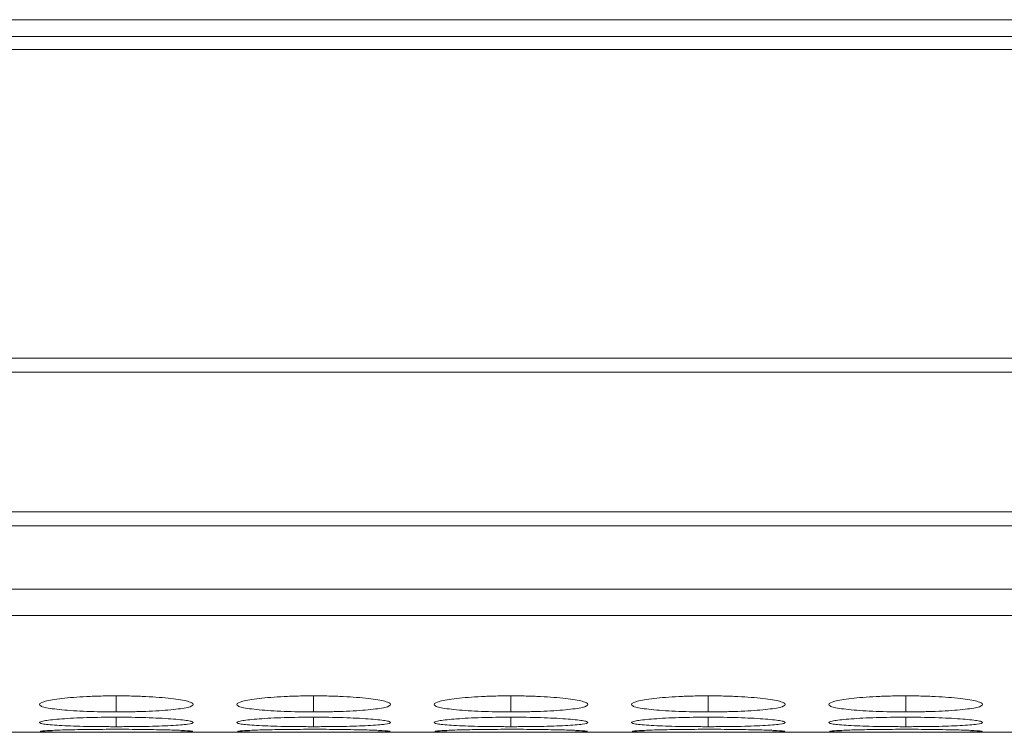
# Model space of a CAD drawing. Units: millimetres. Extents: x 482 to 20086, y 2577 to 12871.
# Drawn here: x 2031 to 2069, y 4595 to 4623 of the extents above; entities that cross this region are included whole.
import ezdxf

# ---------------------------------------------------------------- set-up
doc = ezdxf.new("R2010")
doc.units = ezdxf.units.MM
doc.layers.add('Flowair1', color=7, linetype='Continuous')

msp = doc.modelspace()

# ---------------------------------------------------------------- linework, layer by layer
at = {"layer": 'Flowair1', "color": 7, "linetype": 'Continuous', "lineweight": 15}
for p, q in [((984.831, 4623.094), (2982.831, 4623.094)), ((2318.331, 4622.439), (1974.331, 4622.439)), ((1974.331, 4621.925), (2318.331, 4621.925)), ((2318.331, 4609.879), (1974.331, 4609.879)), ((1974.331, 4609.336), (2318.331, 4609.336)), ((2318.331, 4603.882), (1974.331, 4603.882)), ((1974.331, 4603.344), (2318.331, 4603.344)), ((1974.331, 4600.864), (2318.331, 4600.864)), ((1974.331, 4599.837), (2318.331, 4599.837)), ((1991.797, 4595.284), (2300.86, 4595.284))]:
    msp.add_line(p, q, dxfattribs=at)
at = {"layer": 'Flowair1', "color": 8, "linetype": 'Continuous', "lineweight": 15}
for p, q in [((2034.681, 4596.707), (2034.681, 4596.082)), ((2042.381, 4596.707), (2042.381, 4596.082)), ((2050.081, 4596.707), (2050.081, 4596.082)), ((2057.781, 4596.707), (2057.781, 4596.082)), ((2065.481, 4596.707), (2065.481, 4596.082)), ((2034.681, 4595.875), (2034.681, 4595.504)), ((2042.381, 4595.875), (2042.381, 4595.504)), ((2050.081, 4595.875), (2050.081, 4595.504)), ((2057.781, 4595.875), (2057.781, 4595.504)), ((2065.481, 4595.875), (2065.481, 4595.504))]:
    msp.add_line(p, q, dxfattribs=at)
at = {"layer": 'Flowair1', "color": 7, "linetype": 'Continuous', "lineweight": 15}
for points, knots in [([(2034.681, 4596.707), (2034.482, 4596.707), (2034.287, 4596.705), (2033.902, 4596.696), (2033.711, 4596.69), (2033.347, 4596.672), (2033.175, 4596.661), (2032.851, 4596.635), (2032.697, 4596.62), (2032.422, 4596.588), (2032.299, 4596.571), (2032.082, 4596.534), (2031.99, 4596.514), (2031.766, 4596.455), (2031.684, 4596.413), (2031.679, 4596.352), (2031.696, 4596.331), (2031.769, 4596.292), (2031.825, 4596.273), (2031.975, 4596.238), (2032.071, 4596.221), (2032.293, 4596.19), (2032.419, 4596.176), (2032.699, 4596.149), (2032.851, 4596.138), (2033.174, 4596.117), (2033.347, 4596.109), (2033.712, 4596.095), (2033.9, 4596.09), (2034.284, 4596.084), (2034.483, 4596.082), (2034.681, 4596.082)], [0, 0, 0, 0, 0.0625, 0.0625, 0.125, 0.125, 0.1875, 0.1875, 0.25, 0.25, 0.3125, 0.3125, 0.375, 0.375, 0.5, 0.5, 0.5625, 0.5625, 0.625, 0.625, 0.6875, 0.6875, 0.75, 0.75, 0.8125, 0.8125, 0.875, 0.875, 0.9375, 0.9375, 1, 1, 1, 1]), ([(2034.681, 4596.082), (2034.88, 4596.082), (2035.075, 4596.084), (2035.46, 4596.09), (2035.652, 4596.095), (2036.016, 4596.109), (2036.187, 4596.117), (2036.511, 4596.138), (2036.664, 4596.15), (2036.942, 4596.176), (2037.068, 4596.19), (2037.292, 4596.221), (2037.387, 4596.238), (2037.609, 4596.291), (2037.68, 4596.331), (2037.681, 4596.392), (2037.664, 4596.413), (2037.593, 4596.455), (2037.539, 4596.475), (2037.388, 4596.515), (2037.292, 4596.534), (2037.07, 4596.571), (2036.945, 4596.588), (2036.527, 4596.636), (2036.2, 4596.662), (2035.651, 4596.689), (2035.463, 4596.696), (2035.078, 4596.705), (2034.879, 4596.707), (2034.681, 4596.707)], [0, 0, 0, 0, 0.0625, 0.0625, 0.125, 0.125, 0.1875, 0.1875, 0.25, 0.25, 0.3125, 0.3125, 0.375, 0.375, 0.5, 0.5, 0.5625, 0.5625, 0.625, 0.625, 0.6875, 0.6875, 0.75, 0.75, 0.875, 0.875, 0.9375, 0.9375, 1, 1, 1, 1]), ([(2042.381, 4596.707), (2042.182, 4596.707), (2041.987, 4596.705), (2041.602, 4596.696), (2041.411, 4596.69), (2041.047, 4596.672), (2040.875, 4596.661), (2040.551, 4596.635), (2040.397, 4596.62), (2040.122, 4596.588), (2039.999, 4596.571), (2039.782, 4596.534), (2039.69, 4596.514), (2039.466, 4596.455), (2039.384, 4596.413), (2039.379, 4596.352), (2039.396, 4596.331), (2039.469, 4596.292), (2039.525, 4596.273), (2039.675, 4596.238), (2039.771, 4596.221), (2039.993, 4596.19), (2040.119, 4596.176), (2040.399, 4596.149), (2040.551, 4596.138), (2040.874, 4596.117), (2041.047, 4596.109), (2041.412, 4596.095), (2041.6, 4596.09), (2041.984, 4596.084), (2042.183, 4596.082), (2042.381, 4596.082)], [0, 0, 0, 0, 0.0625, 0.0625, 0.125, 0.125, 0.1875, 0.1875, 0.25, 0.25, 0.3125, 0.3125, 0.375, 0.375, 0.5, 0.5, 0.5625, 0.5625, 0.625, 0.625, 0.6875, 0.6875, 0.75, 0.75, 0.8125, 0.8125, 0.875, 0.875, 0.9375, 0.9375, 1, 1, 1, 1]), ([(2042.381, 4596.082), (2042.58, 4596.082), (2042.775, 4596.084), (2043.16, 4596.09), (2043.352, 4596.095), (2043.716, 4596.109), (2043.887, 4596.117), (2044.211, 4596.138), (2044.364, 4596.15), (2044.642, 4596.176), (2044.768, 4596.19), (2044.992, 4596.221), (2045.087, 4596.238), (2045.309, 4596.291), (2045.38, 4596.331), (2045.381, 4596.392), (2045.364, 4596.413), (2045.293, 4596.455), (2045.239, 4596.475), (2045.088, 4596.515), (2044.992, 4596.534), (2044.77, 4596.571), (2044.645, 4596.588), (2044.227, 4596.636), (2043.9, 4596.662), (2043.351, 4596.689), (2043.163, 4596.696), (2042.778, 4596.705), (2042.579, 4596.707), (2042.381, 4596.707)], [0, 0, 0, 0, 0.0625, 0.0625, 0.125, 0.125, 0.1875, 0.1875, 0.25, 0.25, 0.3125, 0.3125, 0.375, 0.375, 0.5, 0.5, 0.5625, 0.5625, 0.625, 0.625, 0.6875, 0.6875, 0.75, 0.75, 0.875, 0.875, 0.9375, 0.9375, 1, 1, 1, 1]), ([(2050.081, 4596.707), (2049.882, 4596.707), (2049.687, 4596.705), (2049.302, 4596.696), (2049.111, 4596.69), (2048.747, 4596.672), (2048.575, 4596.661), (2048.251, 4596.635), (2048.097, 4596.62), (2047.822, 4596.588), (2047.699, 4596.571), (2047.482, 4596.534), (2047.39, 4596.514), (2047.166, 4596.455), (2047.084, 4596.413), (2047.079, 4596.352), (2047.096, 4596.331), (2047.169, 4596.292), (2047.225, 4596.273), (2047.375, 4596.238), (2047.471, 4596.221), (2047.693, 4596.19), (2047.819, 4596.176), (2048.099, 4596.149), (2048.251, 4596.138), (2048.574, 4596.117), (2048.747, 4596.109), (2049.112, 4596.095), (2049.3, 4596.09), (2049.684, 4596.084), (2049.883, 4596.082), (2050.081, 4596.082)], [0, 0, 0, 0, 0.0625, 0.0625, 0.125, 0.125, 0.1875, 0.1875, 0.25, 0.25, 0.3125, 0.3125, 0.375, 0.375, 0.5, 0.5, 0.5625, 0.5625, 0.625, 0.625, 0.6875, 0.6875, 0.75, 0.75, 0.8125, 0.8125, 0.875, 0.875, 0.9375, 0.9375, 1, 1, 1, 1]), ([(2050.081, 4596.082), (2050.28, 4596.082), (2050.475, 4596.084), (2050.86, 4596.09), (2051.052, 4596.095), (2051.416, 4596.109), (2051.587, 4596.117), (2051.911, 4596.138), (2052.064, 4596.15), (2052.342, 4596.176), (2052.468, 4596.19), (2052.692, 4596.221), (2052.787, 4596.238), (2053.009, 4596.291), (2053.08, 4596.331), (2053.081, 4596.392), (2053.064, 4596.413), (2052.993, 4596.455), (2052.939, 4596.475), (2052.788, 4596.515), (2052.692, 4596.534), (2052.47, 4596.571), (2052.345, 4596.588), (2051.927, 4596.636), (2051.6, 4596.662), (2051.051, 4596.689), (2050.863, 4596.696), (2050.478, 4596.705), (2050.279, 4596.707), (2050.081, 4596.707)], [0, 0, 0, 0, 0.0625, 0.0625, 0.125, 0.125, 0.1875, 0.1875, 0.25, 0.25, 0.3125, 0.3125, 0.375, 0.375, 0.5, 0.5, 0.5625, 0.5625, 0.625, 0.625, 0.6875, 0.6875, 0.75, 0.75, 0.875, 0.875, 0.9375, 0.9375, 1, 1, 1, 1]), ([(2057.781, 4596.707), (2057.582, 4596.707), (2057.387, 4596.705), (2057.002, 4596.696), (2056.811, 4596.69), (2056.447, 4596.672), (2056.275, 4596.661), (2055.951, 4596.635), (2055.797, 4596.62), (2055.522, 4596.588), (2055.399, 4596.571), (2055.182, 4596.534), (2055.09, 4596.514), (2054.866, 4596.455), (2054.784, 4596.413), (2054.779, 4596.352), (2054.796, 4596.331), (2054.869, 4596.292), (2054.925, 4596.273), (2055.075, 4596.238), (2055.171, 4596.221), (2055.393, 4596.19), (2055.519, 4596.176), (2055.799, 4596.149), (2055.951, 4596.138), (2056.274, 4596.117), (2056.447, 4596.109), (2056.812, 4596.095), (2057, 4596.09), (2057.384, 4596.084), (2057.583, 4596.082), (2057.781, 4596.082)], [0, 0, 0, 0, 0.0625, 0.0625, 0.125, 0.125, 0.1875, 0.1875, 0.25, 0.25, 0.3125, 0.3125, 0.375, 0.375, 0.5, 0.5, 0.5625, 0.5625, 0.625, 0.625, 0.6875, 0.6875, 0.75, 0.75, 0.8125, 0.8125, 0.875, 0.875, 0.9375, 0.9375, 1, 1, 1, 1]), ([(2057.781, 4596.082), (2057.98, 4596.082), (2058.175, 4596.084), (2058.56, 4596.09), (2058.752, 4596.095), (2059.116, 4596.109), (2059.287, 4596.117), (2059.611, 4596.138), (2059.764, 4596.15), (2060.042, 4596.176), (2060.168, 4596.19), (2060.392, 4596.221), (2060.487, 4596.238), (2060.709, 4596.291), (2060.78, 4596.331), (2060.781, 4596.392), (2060.764, 4596.413), (2060.693, 4596.455), (2060.639, 4596.475), (2060.488, 4596.515), (2060.392, 4596.534), (2060.17, 4596.571), (2060.045, 4596.588), (2059.627, 4596.636), (2059.3, 4596.662), (2058.751, 4596.689), (2058.563, 4596.696), (2058.178, 4596.705), (2057.979, 4596.707), (2057.781, 4596.707)], [0, 0, 0, 0, 0.0625, 0.0625, 0.125, 0.125, 0.1875, 0.1875, 0.25, 0.25, 0.3125, 0.3125, 0.375, 0.375, 0.5, 0.5, 0.5625, 0.5625, 0.625, 0.625, 0.6875, 0.6875, 0.75, 0.75, 0.875, 0.875, 0.9375, 0.9375, 1, 1, 1, 1]), ([(2065.481, 4596.707), (2065.282, 4596.707), (2065.087, 4596.705), (2064.702, 4596.696), (2064.511, 4596.69), (2064.147, 4596.672), (2063.975, 4596.661), (2063.651, 4596.635), (2063.497, 4596.62), (2063.222, 4596.588), (2063.099, 4596.571), (2062.882, 4596.534), (2062.79, 4596.514), (2062.566, 4596.455), (2062.484, 4596.413), (2062.479, 4596.352), (2062.496, 4596.331), (2062.569, 4596.292), (2062.625, 4596.273), (2062.775, 4596.238), (2062.871, 4596.221), (2063.093, 4596.19), (2063.219, 4596.176), (2063.499, 4596.149), (2063.651, 4596.138), (2063.974, 4596.117), (2064.147, 4596.109), (2064.512, 4596.095), (2064.7, 4596.09), (2065.084, 4596.084), (2065.283, 4596.082), (2065.481, 4596.082)], [0, 0, 0, 0, 0.0625, 0.0625, 0.125, 0.125, 0.1875, 0.1875, 0.25, 0.25, 0.3125, 0.3125, 0.375, 0.375, 0.5, 0.5, 0.5625, 0.5625, 0.625, 0.625, 0.6875, 0.6875, 0.75, 0.75, 0.8125, 0.8125, 0.875, 0.875, 0.9375, 0.9375, 1, 1, 1, 1]), ([(2065.481, 4596.082), (2065.68, 4596.082), (2065.875, 4596.084), (2066.26, 4596.09), (2066.452, 4596.095), (2066.816, 4596.109), (2066.987, 4596.117), (2067.311, 4596.138), (2067.464, 4596.15), (2067.742, 4596.176), (2067.868, 4596.19), (2068.092, 4596.221), (2068.187, 4596.238), (2068.409, 4596.291), (2068.48, 4596.331), (2068.481, 4596.392), (2068.464, 4596.413), (2068.393, 4596.455), (2068.339, 4596.475), (2068.188, 4596.515), (2068.092, 4596.534), (2067.87, 4596.571), (2067.745, 4596.588), (2067.327, 4596.636), (2067, 4596.662), (2066.451, 4596.689), (2066.263, 4596.696), (2065.878, 4596.705), (2065.679, 4596.707), (2065.481, 4596.707)], [0, 0, 0, 0, 0.0625, 0.0625, 0.125, 0.125, 0.1875, 0.1875, 0.25, 0.25, 0.3125, 0.3125, 0.375, 0.375, 0.5, 0.5, 0.5625, 0.5625, 0.625, 0.625, 0.6875, 0.6875, 0.75, 0.75, 0.875, 0.875, 0.9375, 0.9375, 1, 1, 1, 1]), ([(2034.681, 4595.875), (2034.482, 4595.875), (2034.287, 4595.873), (2033.902, 4595.868), (2033.711, 4595.864), (2033.347, 4595.852), (2033.175, 4595.845), (2032.851, 4595.829), (2032.697, 4595.819), (2032.422, 4595.799), (2032.299, 4595.788), (2032.082, 4595.765), (2031.99, 4595.753), (2031.766, 4595.716), (2031.684, 4595.691), (2031.679, 4595.654), (2031.696, 4595.643), (2031.769, 4595.62), (2031.825, 4595.609), (2031.975, 4595.589), (2032.071, 4595.579), (2032.293, 4595.562), (2032.419, 4595.554), (2032.699, 4595.54), (2032.851, 4595.533), (2033.174, 4595.522), (2033.347, 4595.518), (2033.712, 4595.51), (2033.9, 4595.508), (2034.284, 4595.505), (2034.483, 4595.504), (2034.681, 4595.504)], [0, 0, 0, 0, 0.0625, 0.0625, 0.125, 0.125, 0.1875, 0.1875, 0.25, 0.25, 0.3125, 0.3125, 0.375, 0.375, 0.5, 0.5, 0.5625, 0.5625, 0.625, 0.625, 0.6875, 0.6875, 0.75, 0.75, 0.8125, 0.8125, 0.875, 0.875, 0.9375, 0.9375, 1, 1, 1, 1]), ([(2034.681, 4595.504), (2034.88, 4595.504), (2035.075, 4595.505), (2035.46, 4595.508), (2035.652, 4595.511), (2036.016, 4595.518), (2036.187, 4595.522), (2036.511, 4595.533), (2036.664, 4595.54), (2036.942, 4595.554), (2037.068, 4595.562), (2037.292, 4595.579), (2037.387, 4595.589), (2037.609, 4595.619), (2037.68, 4595.642), (2037.681, 4595.679), (2037.664, 4595.691), (2037.593, 4595.716), (2037.539, 4595.729), (2037.388, 4595.753), (2037.292, 4595.765), (2037.07, 4595.788), (2036.945, 4595.799), (2036.527, 4595.829), (2036.2, 4595.846), (2035.651, 4595.863), (2035.463, 4595.867), (2035.078, 4595.873), (2034.879, 4595.875), (2034.681, 4595.875)], [0, 0, 0, 0, 0.0625, 0.0625, 0.125, 0.125, 0.1875, 0.1875, 0.25, 0.25, 0.3125, 0.3125, 0.375, 0.375, 0.5, 0.5, 0.5625, 0.5625, 0.625, 0.625, 0.6875, 0.6875, 0.75, 0.75, 0.875, 0.875, 0.9375, 0.9375, 1, 1, 1, 1]), ([(2042.381, 4595.875), (2042.182, 4595.875), (2041.987, 4595.873), (2041.602, 4595.868), (2041.411, 4595.864), (2041.047, 4595.852), (2040.875, 4595.845), (2040.551, 4595.829), (2040.397, 4595.819), (2040.122, 4595.799), (2039.999, 4595.788), (2039.782, 4595.765), (2039.69, 4595.753), (2039.466, 4595.716), (2039.384, 4595.691), (2039.379, 4595.654), (2039.396, 4595.643), (2039.469, 4595.62), (2039.525, 4595.609), (2039.675, 4595.589), (2039.771, 4595.579), (2039.993, 4595.562), (2040.119, 4595.554), (2040.399, 4595.54), (2040.551, 4595.533), (2040.874, 4595.522), (2041.047, 4595.518), (2041.412, 4595.51), (2041.6, 4595.508), (2041.984, 4595.505), (2042.183, 4595.504), (2042.381, 4595.504)], [0, 0, 0, 0, 0.0625, 0.0625, 0.125, 0.125, 0.1875, 0.1875, 0.25, 0.25, 0.3125, 0.3125, 0.375, 0.375, 0.5, 0.5, 0.5625, 0.5625, 0.625, 0.625, 0.6875, 0.6875, 0.75, 0.75, 0.8125, 0.8125, 0.875, 0.875, 0.9375, 0.9375, 1, 1, 1, 1]), ([(2042.381, 4595.504), (2042.58, 4595.504), (2042.775, 4595.505), (2043.16, 4595.508), (2043.352, 4595.511), (2043.716, 4595.518), (2043.887, 4595.522), (2044.211, 4595.533), (2044.364, 4595.54), (2044.642, 4595.554), (2044.768, 4595.562), (2044.992, 4595.579), (2045.087, 4595.589), (2045.309, 4595.619), (2045.38, 4595.642), (2045.381, 4595.679), (2045.364, 4595.691), (2045.293, 4595.716), (2045.239, 4595.729), (2045.088, 4595.753), (2044.992, 4595.765), (2044.77, 4595.788), (2044.645, 4595.799), (2044.227, 4595.829), (2043.9, 4595.846), (2043.351, 4595.863), (2043.163, 4595.867), (2042.778, 4595.873), (2042.579, 4595.875), (2042.381, 4595.875)], [0, 0, 0, 0, 0.0625, 0.0625, 0.125, 0.125, 0.1875, 0.1875, 0.25, 0.25, 0.3125, 0.3125, 0.375, 0.375, 0.5, 0.5, 0.5625, 0.5625, 0.625, 0.625, 0.6875, 0.6875, 0.75, 0.75, 0.875, 0.875, 0.9375, 0.9375, 1, 1, 1, 1]), ([(2050.081, 4595.875), (2049.882, 4595.875), (2049.687, 4595.873), (2049.302, 4595.868), (2049.111, 4595.864), (2048.747, 4595.852), (2048.575, 4595.845), (2048.251, 4595.829), (2048.097, 4595.819), (2047.822, 4595.799), (2047.699, 4595.788), (2047.482, 4595.765), (2047.39, 4595.753), (2047.166, 4595.716), (2047.084, 4595.691), (2047.079, 4595.654), (2047.096, 4595.643), (2047.169, 4595.62), (2047.225, 4595.609), (2047.375, 4595.589), (2047.471, 4595.579), (2047.693, 4595.562), (2047.819, 4595.554), (2048.099, 4595.54), (2048.251, 4595.533), (2048.574, 4595.522), (2048.747, 4595.518), (2049.112, 4595.51), (2049.3, 4595.508), (2049.684, 4595.505), (2049.883, 4595.504), (2050.081, 4595.504)], [0, 0, 0, 0, 0.0625, 0.0625, 0.125, 0.125, 0.1875, 0.1875, 0.25, 0.25, 0.3125, 0.3125, 0.375, 0.375, 0.5, 0.5, 0.5625, 0.5625, 0.625, 0.625, 0.6875, 0.6875, 0.75, 0.75, 0.8125, 0.8125, 0.875, 0.875, 0.9375, 0.9375, 1, 1, 1, 1]), ([(2050.081, 4595.504), (2050.28, 4595.504), (2050.475, 4595.505), (2050.86, 4595.508), (2051.052, 4595.511), (2051.416, 4595.518), (2051.587, 4595.522), (2051.911, 4595.533), (2052.064, 4595.54), (2052.342, 4595.554), (2052.468, 4595.562), (2052.692, 4595.579), (2052.787, 4595.589), (2053.009, 4595.619), (2053.08, 4595.642), (2053.081, 4595.679), (2053.064, 4595.691), (2052.993, 4595.716), (2052.939, 4595.729), (2052.788, 4595.753), (2052.692, 4595.765), (2052.47, 4595.788), (2052.345, 4595.799), (2051.927, 4595.829), (2051.6, 4595.846), (2051.051, 4595.863), (2050.863, 4595.867), (2050.478, 4595.873), (2050.279, 4595.875), (2050.081, 4595.875)], [0, 0, 0, 0, 0.0625, 0.0625, 0.125, 0.125, 0.1875, 0.1875, 0.25, 0.25, 0.3125, 0.3125, 0.375, 0.375, 0.5, 0.5, 0.5625, 0.5625, 0.625, 0.625, 0.6875, 0.6875, 0.75, 0.75, 0.875, 0.875, 0.9375, 0.9375, 1, 1, 1, 1]), ([(2057.781, 4595.875), (2057.582, 4595.875), (2057.387, 4595.873), (2057.002, 4595.868), (2056.811, 4595.864), (2056.447, 4595.852), (2056.275, 4595.845), (2055.951, 4595.829), (2055.797, 4595.819), (2055.522, 4595.799), (2055.399, 4595.788), (2055.182, 4595.765), (2055.09, 4595.753), (2054.866, 4595.716), (2054.784, 4595.691), (2054.779, 4595.654), (2054.796, 4595.643), (2054.869, 4595.62), (2054.925, 4595.609), (2055.075, 4595.589), (2055.171, 4595.579), (2055.393, 4595.562), (2055.519, 4595.554), (2055.799, 4595.54), (2055.951, 4595.533), (2056.274, 4595.522), (2056.447, 4595.518), (2056.812, 4595.51), (2057, 4595.508), (2057.384, 4595.505), (2057.583, 4595.504), (2057.781, 4595.504)], [0, 0, 0, 0, 0.0625, 0.0625, 0.125, 0.125, 0.1875, 0.1875, 0.25, 0.25, 0.3125, 0.3125, 0.375, 0.375, 0.5, 0.5, 0.5625, 0.5625, 0.625, 0.625, 0.6875, 0.6875, 0.75, 0.75, 0.8125, 0.8125, 0.875, 0.875, 0.9375, 0.9375, 1, 1, 1, 1]), ([(2057.781, 4595.504), (2057.98, 4595.504), (2058.175, 4595.505), (2058.56, 4595.508), (2058.752, 4595.511), (2059.116, 4595.518), (2059.287, 4595.522), (2059.611, 4595.533), (2059.764, 4595.54), (2060.042, 4595.554), (2060.168, 4595.562), (2060.392, 4595.579), (2060.487, 4595.589), (2060.709, 4595.619), (2060.78, 4595.642), (2060.781, 4595.679), (2060.764, 4595.691), (2060.693, 4595.716), (2060.639, 4595.729), (2060.488, 4595.753), (2060.392, 4595.765), (2060.17, 4595.788), (2060.045, 4595.799), (2059.627, 4595.829), (2059.3, 4595.846), (2058.751, 4595.863), (2058.563, 4595.867), (2058.178, 4595.873), (2057.979, 4595.875), (2057.781, 4595.875)], [0, 0, 0, 0, 0.0625, 0.0625, 0.125, 0.125, 0.1875, 0.1875, 0.25, 0.25, 0.3125, 0.3125, 0.375, 0.375, 0.5, 0.5, 0.5625, 0.5625, 0.625, 0.625, 0.6875, 0.6875, 0.75, 0.75, 0.875, 0.875, 0.9375, 0.9375, 1, 1, 1, 1]), ([(2065.481, 4595.875), (2065.282, 4595.875), (2065.087, 4595.873), (2064.702, 4595.868), (2064.511, 4595.864), (2064.147, 4595.852), (2063.975, 4595.845), (2063.651, 4595.829), (2063.497, 4595.819), (2063.222, 4595.799), (2063.099, 4595.788), (2062.882, 4595.765), (2062.79, 4595.753), (2062.566, 4595.716), (2062.484, 4595.691), (2062.479, 4595.654), (2062.496, 4595.643), (2062.569, 4595.62), (2062.625, 4595.609), (2062.775, 4595.589), (2062.871, 4595.579), (2063.093, 4595.562), (2063.219, 4595.554), (2063.499, 4595.54), (2063.651, 4595.533), (2063.974, 4595.522), (2064.147, 4595.518), (2064.512, 4595.51), (2064.7, 4595.508), (2065.084, 4595.505), (2065.283, 4595.504), (2065.481, 4595.504)], [0, 0, 0, 0, 0.0625, 0.0625, 0.125, 0.125, 0.1875, 0.1875, 0.25, 0.25, 0.3125, 0.3125, 0.375, 0.375, 0.5, 0.5, 0.5625, 0.5625, 0.625, 0.625, 0.6875, 0.6875, 0.75, 0.75, 0.8125, 0.8125, 0.875, 0.875, 0.9375, 0.9375, 1, 1, 1, 1]), ([(2065.481, 4595.504), (2065.68, 4595.504), (2065.875, 4595.505), (2066.26, 4595.508), (2066.452, 4595.511), (2066.816, 4595.518), (2066.987, 4595.522), (2067.311, 4595.533), (2067.464, 4595.54), (2067.742, 4595.554), (2067.868, 4595.562), (2068.092, 4595.579), (2068.187, 4595.589), (2068.409, 4595.619), (2068.48, 4595.642), (2068.481, 4595.679), (2068.464, 4595.691), (2068.393, 4595.716), (2068.339, 4595.729), (2068.188, 4595.753), (2068.092, 4595.765), (2067.87, 4595.788), (2067.745, 4595.799), (2067.327, 4595.829), (2067, 4595.846), (2066.451, 4595.863), (2066.263, 4595.867), (2065.878, 4595.873), (2065.679, 4595.875), (2065.481, 4595.875)], [0, 0, 0, 0, 0.0625, 0.0625, 0.125, 0.125, 0.1875, 0.1875, 0.25, 0.25, 0.3125, 0.3125, 0.375, 0.375, 0.5, 0.5, 0.5625, 0.5625, 0.625, 0.625, 0.6875, 0.6875, 0.75, 0.75, 0.875, 0.875, 0.9375, 0.9375, 1, 1, 1, 1]), ([(2031.706, 4595.314), (2031.752, 4595.308), (2031.862, 4595.303), (2032.124, 4595.297), (2032.225, 4595.296), (2032.451, 4595.293), (2032.578, 4595.292), (2032.848, 4595.29), (2032.991, 4595.289), (2033.296, 4595.288), (2033.459, 4595.287), (2033.795, 4595.287), (2033.967, 4595.287), (2034.319, 4595.286), (2034.5, 4595.286), (2034.681, 4595.286)], [0, 0, 0, 0, 0.25, 0.25, 0.375, 0.375, 0.5, 0.5, 0.625, 0.625, 0.75, 0.75, 0.875, 0.875, 1, 1, 1, 1]), ([(2034.681, 4595.402), (2034.328, 4595.401), (2033.631, 4595.399), (2032.732, 4595.381), (2032.083, 4595.358), (2031.714, 4595.337), (2031.72, 4595.326), (2031.723, 4595.322)], [0, 0, 0, 0, 0.222391, 0.439325, 0.646325, 0.860162, 1, 1, 1, 1]), ([(2037.648, 4595.322), (2037.657, 4595.324), (2037.692, 4595.333), (2037.408, 4595.353), (2036.783, 4595.376), (2035.936, 4595.395), (2035.175, 4595.402), (2034.76, 4595.402), (2034.681, 4595.402)], [0, 0, 0, 0, 0.075058, 0.308074, 0.510045, 0.735351, 0.949037, 1, 1, 1, 1]), ([(2034.681, 4595.286), (2035.028, 4595.286), (2035.367, 4595.286), (2036.022, 4595.288), (2036.317, 4595.289), (2036.716, 4595.291), (2036.839, 4595.292), (2037.066, 4595.295), (2037.169, 4595.296), (2037.441, 4595.301), (2037.561, 4595.306), (2037.626, 4595.311)], [0, 0, 0, 0, 0.25, 0.25, 0.5, 0.5, 0.625, 0.625, 0.75, 0.75, 1, 1, 1, 1]), ([(2039.406, 4595.314), (2039.452, 4595.308), (2039.562, 4595.303), (2039.824, 4595.297), (2039.925, 4595.296), (2040.151, 4595.293), (2040.278, 4595.292), (2040.548, 4595.29), (2040.691, 4595.289), (2040.996, 4595.288), (2041.159, 4595.287), (2041.495, 4595.287), (2041.667, 4595.287), (2042.019, 4595.286), (2042.2, 4595.286), (2042.381, 4595.286)], [0, 0, 0, 0, 0.25, 0.25, 0.375, 0.375, 0.5, 0.5, 0.625, 0.625, 0.75, 0.75, 0.875, 0.875, 1, 1, 1, 1]), ([(2042.381, 4595.402), (2042.028, 4595.401), (2041.331, 4595.399), (2040.432, 4595.381), (2039.783, 4595.358), (2039.414, 4595.337), (2039.42, 4595.326), (2039.423, 4595.322)], [0, 0, 0, 0, 0.222391, 0.439325, 0.646325, 0.860161, 1, 1, 1, 1]), ([(2045.348, 4595.322), (2045.357, 4595.324), (2045.392, 4595.333), (2045.108, 4595.353), (2044.483, 4595.376), (2043.636, 4595.395), (2042.875, 4595.402), (2042.46, 4595.402), (2042.381, 4595.402)], [0, 0, 0, 0, 0.075058, 0.308074, 0.510045, 0.735351, 0.949037, 1, 1, 1, 1]), ([(2042.381, 4595.286), (2042.728, 4595.286), (2043.067, 4595.286), (2043.722, 4595.288), (2044.017, 4595.289), (2044.416, 4595.291), (2044.539, 4595.292), (2044.766, 4595.295), (2044.869, 4595.296), (2045.141, 4595.301), (2045.261, 4595.306), (2045.326, 4595.311)], [0, 0, 0, 0, 0.25, 0.25, 0.5, 0.5, 0.625, 0.625, 0.75, 0.75, 1, 1, 1, 1]), ([(2047.106, 4595.314), (2047.152, 4595.308), (2047.262, 4595.303), (2047.524, 4595.297), (2047.625, 4595.296), (2047.851, 4595.293), (2047.978, 4595.292), (2048.248, 4595.29), (2048.391, 4595.289), (2048.696, 4595.288), (2048.859, 4595.287), (2049.195, 4595.287), (2049.367, 4595.287), (2049.719, 4595.286), (2049.9, 4595.286), (2050.081, 4595.286)], [0, 0, 0, 0, 0.25, 0.25, 0.375, 0.375, 0.5, 0.5, 0.625, 0.625, 0.75, 0.75, 0.875, 0.875, 1, 1, 1, 1]), ([(2050.081, 4595.402), (2049.728, 4595.401), (2049.031, 4595.399), (2048.132, 4595.381), (2047.483, 4595.358), (2047.114, 4595.337), (2047.12, 4595.326), (2047.123, 4595.322)], [0, 0, 0, 0, 0.22239, 0.439325, 0.646326, 0.860161, 1, 1, 1, 1]), ([(2053.048, 4595.322), (2053.057, 4595.324), (2053.092, 4595.333), (2052.808, 4595.353), (2052.183, 4595.376), (2051.336, 4595.395), (2050.575, 4595.402), (2050.16, 4595.402), (2050.081, 4595.402)], [0, 0, 0, 0, 0.075058, 0.308074, 0.510045, 0.735351, 0.949036, 1, 1, 1, 1]), ([(2050.081, 4595.286), (2050.428, 4595.286), (2050.767, 4595.286), (2051.422, 4595.288), (2051.717, 4595.289), (2052.116, 4595.291), (2052.239, 4595.292), (2052.466, 4595.295), (2052.569, 4595.296), (2052.841, 4595.301), (2052.961, 4595.306), (2053.026, 4595.311)], [0, 0, 0, 0, 0.25, 0.25, 0.5, 0.5, 0.625, 0.625, 0.75, 0.75, 1, 1, 1, 1]), ([(2054.806, 4595.314), (2054.852, 4595.308), (2054.962, 4595.303), (2055.224, 4595.297), (2055.325, 4595.296), (2055.551, 4595.293), (2055.678, 4595.292), (2055.948, 4595.29), (2056.091, 4595.289), (2056.396, 4595.288), (2056.559, 4595.287), (2056.895, 4595.287), (2057.067, 4595.287), (2057.419, 4595.286), (2057.6, 4595.286), (2057.781, 4595.286)], [0, 0, 0, 0, 0.25, 0.25, 0.375, 0.375, 0.5, 0.5, 0.625, 0.625, 0.75, 0.75, 0.875, 0.875, 1, 1, 1, 1]), ([(2057.781, 4595.402), (2057.428, 4595.401), (2056.731, 4595.399), (2055.832, 4595.381), (2055.183, 4595.358), (2054.814, 4595.337), (2054.82, 4595.326), (2054.823, 4595.322)], [0, 0, 0, 0, 0.222392, 0.439326, 0.646326, 0.860162, 1, 1, 1, 1]), ([(2060.748, 4595.322), (2060.757, 4595.324), (2060.792, 4595.333), (2060.508, 4595.353), (2059.883, 4595.376), (2059.036, 4595.395), (2058.275, 4595.402), (2057.86, 4595.402), (2057.781, 4595.402)], [0, 0, 0, 0, 0.075058, 0.308073, 0.510045, 0.735352, 0.949036, 1, 1, 1, 1]), ([(2057.781, 4595.286), (2058.128, 4595.286), (2058.467, 4595.286), (2059.122, 4595.288), (2059.417, 4595.289), (2059.816, 4595.291), (2059.939, 4595.292), (2060.166, 4595.295), (2060.269, 4595.296), (2060.541, 4595.301), (2060.661, 4595.306), (2060.726, 4595.311)], [0, 0, 0, 0, 0.25, 0.25, 0.5, 0.5, 0.625, 0.625, 0.75, 0.75, 1, 1, 1, 1]), ([(2062.506, 4595.314), (2062.552, 4595.308), (2062.662, 4595.303), (2062.924, 4595.297), (2063.025, 4595.296), (2063.251, 4595.293), (2063.378, 4595.292), (2063.648, 4595.29), (2063.791, 4595.289), (2064.096, 4595.288), (2064.259, 4595.287), (2064.595, 4595.287), (2064.767, 4595.287), (2065.119, 4595.286), (2065.3, 4595.286), (2065.481, 4595.286)], [0, 0, 0, 0, 0.25, 0.25, 0.375, 0.375, 0.5, 0.5, 0.625, 0.625, 0.75, 0.75, 0.875, 0.875, 1, 1, 1, 1]), ([(2065.481, 4595.402), (2065.128, 4595.401), (2064.431, 4595.399), (2063.532, 4595.381), (2062.883, 4595.358), (2062.514, 4595.337), (2062.52, 4595.326), (2062.523, 4595.322)], [0, 0, 0, 0, 0.22239, 0.439325, 0.646326, 0.860161, 1, 1, 1, 1]), ([(2068.448, 4595.322), (2068.457, 4595.324), (2068.492, 4595.333), (2068.208, 4595.353), (2067.583, 4595.376), (2066.736, 4595.395), (2065.975, 4595.402), (2065.56, 4595.402), (2065.481, 4595.402)], [0, 0, 0, 0, 0.075058, 0.308074, 0.510045, 0.735351, 0.949036, 1, 1, 1, 1]), ([(2065.481, 4595.286), (2065.828, 4595.286), (2066.167, 4595.286), (2066.822, 4595.288), (2067.117, 4595.289), (2067.516, 4595.291), (2067.639, 4595.292), (2067.866, 4595.295), (2067.969, 4595.296), (2068.241, 4595.301), (2068.361, 4595.306), (2068.426, 4595.311)], [0, 0, 0, 0, 0.25, 0.25, 0.5, 0.5, 0.625, 0.625, 0.75, 0.75, 1, 1, 1, 1])]:
    msp.add_open_spline(points, degree=3, knots=knots, dxfattribs=at)

doc.saveas('drawing.dxf')
